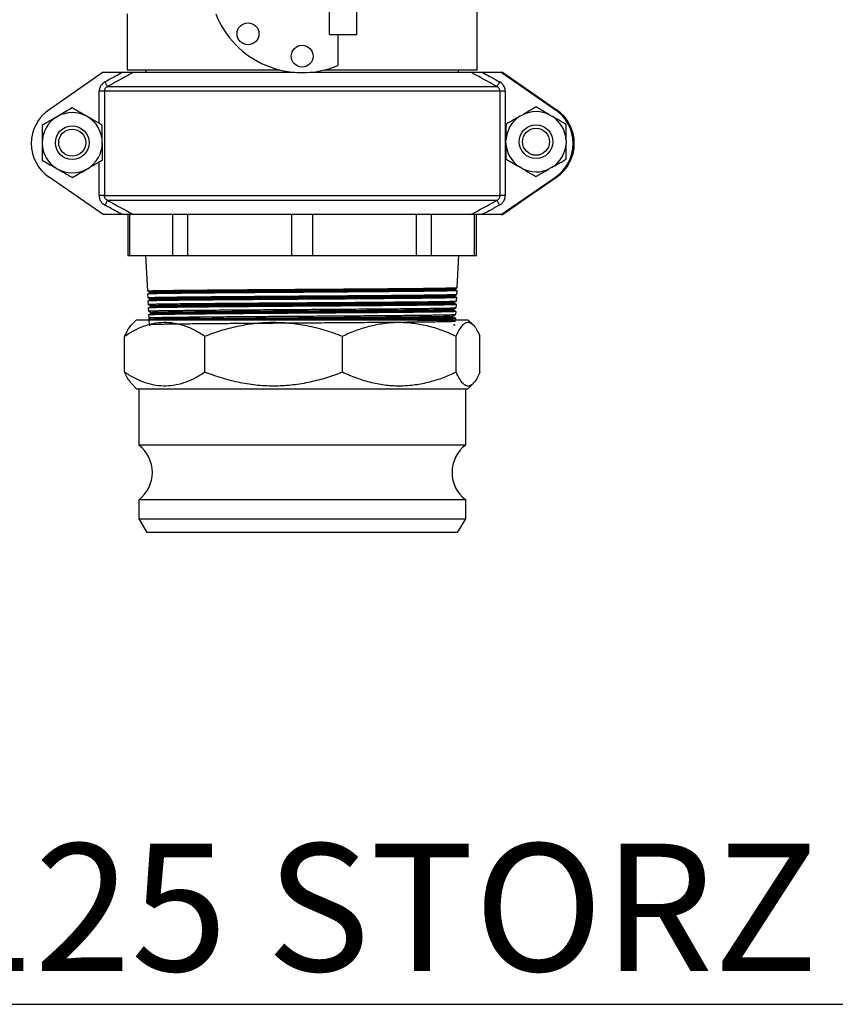
# Model space of a CAD drawing. Units: millimetres. Extents: x 641 to 6181, y 544 to 4001.
# Drawn here: x 4284 to 4582, y 2874 to 3233 of the extents above; entities that cross this region are included whole.
import ezdxf

# ---------------------------------------------------------------- set-up
doc = ezdxf.new("R2010")
doc.units = ezdxf.units.MM
doc.header["$LTSCALE"] = 22
doc.layers.add('DIMENSIONS', color=7, linetype='Continuous')
doc.styles.add('SLDTEXTSTYLE0', font='TXT', dxfattribs={"width": 0.7})
doc.dimstyles.new('SLDDIMSTYLE1', dxfattribs={"dimtxt": 59.108622, "dimasz": 46.566667, "dimexe": 0, "dimexo": 0.0625, "dimgap": 14.777156, "dimtad": 0, "dimtih": 1, "dimtoh": 1, "dimdec": 0, "dimrnd": 1e-09, "dimzin": 12, "dimdsep": 46, "dimtxsty": 'SLDTEXTSTYLE0', "dimsah": 1, "dimcen": 0.09, "dimadec": 0, "dimazin": 3, "dimtfac": 1, "dimtdec": 0, "dimtofl": 0, "dimtmove": 0, "dimatfit": 3, "dimfxl": 1, "dimfrac": 2, "dimtolj": 1, "dimtzin": 12, "dimarcsym": 0})

# ---------------------------------------------------------------- blocks, each defined once
blk = doc.blocks.new('_D_16')
at = {"layer": 'DIMENSIONS'}
for p, q in [((4146.25, 3408.6), (4817.61, 3408.6)), ((4817.61, 3408.6), (4817.61, 3184)), ((4817.61, 2873.6), (4817.61, 3111.73)), ((4675.12, 2873.6), (4817.61, 2873.6))]:
    blk.add_line(p, q, dxfattribs=at)
for points in [[(4817.61, 3408.6), (4810.44, 3362.04), (4824.77, 3362.04)], [(4817.61, 2873.6), (4824.77, 2920.17), (4810.44, 2920.17)]]:
    blk.add_solid(points, dxfattribs=at)
at = {"layer": 'DIMENSIONS', "char_height": 46.567, "attachment_point": 1, "style": 'SLDTEXTSTYLE0'}
for s, insert in [('540', (4699.77, 3171.76)), ('MIN', (4820.71, 3171.76))]:
    blk.add_mtext(s, dxfattribs=dict(at, insert=insert))

msp = doc.modelspace()

# ---------------------------------------------------------------- linework, layer by layer
at = {"color": 7, "linetype": 'Continuous', "lineweight": 25}
for p, q in [((4451.25, 3215.1), (4451.25, 3281.1)), ((4323.25, 3235.6), (4323.25, 3215.1)), ((4397.25, 3228.1), (4397.25, 3238.1)), ((4407.25, 3228.1), (4407.25, 3238.1)), ((4397.25, 3228.1), (4407.25, 3228.1)), ((4400.25, 3228.1), (4400.25, 3216.69)), ((4314.51, 3214.22), (4294.73, 3200.57)), ((4314.51, 3214.22), (4321.5, 3214.22)), ((4323.25, 3215.1), (4379.07, 3215.1)), ((4325.63, 3214.22), (4384.4, 3214.22)), ((4330.1, 3215.1), (4330.1, 3214.22)), ((4390.11, 3214.22), (4448.88, 3214.22)), ((4395.44, 3215.1), (4451.25, 3215.1)), ((4444.4, 3214.22), (4444.4, 3215.1)), ((4453.01, 3214.22), (4460, 3214.22)), ((4460, 3214.22), (4479.78, 3200.57)), ((4460, 3214.22), (4460.45, 3214.22)), ((4460.45, 3214.22), (4471.7, 3206.45)), ((4314.94, 3207.3), (4313.04, 3207.3)), ((4459.57, 3207.3), (4314.94, 3207.3)), ((4314.94, 3207.3), (4314.94, 3169.15)), ((4316.09, 3209.03), (4458.42, 3209.03)), ((4459.57, 3169.15), (4459.57, 3207.3)), ((4461.47, 3207.3), (4459.57, 3207.3)), ((4461.47, 3207.3), (4461.47, 3169.15)), ((4471.7, 3206.45), (4471.7, 3206.14)), ((4471.7, 3206.45), (4480.23, 3200.57)), ((4466.79, 3198.14), (4467.72, 3198.67)), ((4477.8, 3198.62), (4478.71, 3198.08)), ((4461.7, 3188.38), (4461.71, 3189.44)), ((4483.71, 3189.33), (4483.7, 3188.26)), ((4467.61, 3179.09), (4466.69, 3179.62)), ((4478.62, 3179.56), (4477.69, 3179.03)), ((4314.51, 3162.22), (4294.73, 3175.88)), ((4460, 3162.22), (4479.78, 3175.88)), ((4471.7, 3170), (4480.23, 3175.88)), ((4471.7, 3170.31), (4471.7, 3170)), ((4314.94, 3169.15), (4313.04, 3169.15)), ((4314.94, 3169.15), (4459.57, 3169.15)), ((4458.42, 3167.42), (4316.09, 3167.42)), ((4461.47, 3169.15), (4459.57, 3169.15)), ((4460.45, 3162.22), (4471.7, 3170)), ((4321.5, 3162.22), (4314.51, 3162.22)), ((4323.51, 3162.22), (4323.51, 3147.3)), ((4448.88, 3162.22), (4325.63, 3162.22)), ((4451, 3147.3), (4451, 3162.22)), ((4460, 3162.22), (4453.01, 3162.22)), ((4460, 3162.22), (4460.45, 3162.22)), ((4323.51, 3147.3), (4324.28, 3147.3)), ((4324.28, 3147.3), (4340.02, 3147.3)), ((4330, 3147.3), (4330.66, 3134.32)), ((4340.02, 3147.3), (4345.43, 3147.3)), ((4345.43, 3147.3), (4383.43, 3147.3)), ((4383.43, 3147.3), (4391.08, 3147.3)), ((4391.08, 3147.3), (4429.08, 3147.3)), ((4429.08, 3147.3), (4434.49, 3147.3)), ((4434.49, 3147.3), (4450.23, 3147.3)), ((4443.91, 3135.54), (4444.5, 3147.3)), ((4450.23, 3147.3), (4451, 3147.3)), ((4330.67, 3134.31), (4331.39, 3133.94)), ((4443.23, 3135.19), (4443.87, 3135.52)), ((4443.81, 3134.47), (4443.23, 3134.77)), ((4443.79, 3133.09), (4443.86, 3134.44)), ((4330.72, 3133.17), (4330.78, 3131.87)), ((4331.39, 3133.52), (4330.75, 3133.19)), ((4330.83, 3131.84), (4331.61, 3131.44)), ((4331.61, 3131.02), (4330.89, 3130.65)), ((4331.39, 3133.94), (4331.51, 3133.73)), ((4331.43, 3133.59), (4331.39, 3133.52)), ((4331.61, 3131.44), (4331.73, 3131.23)), ((4331.65, 3131.09), (4331.61, 3131.02)), ((4443.01, 3132.69), (4443.75, 3133.07)), ((4443.71, 3131.91), (4443.01, 3132.27)), ((4443.67, 3130.64), (4443.73, 3131.89)), ((4330.85, 3130.62), (4330.91, 3129.42)), ((4330.97, 3128.07), (4331.03, 3126.96)), ((4331.83, 3128.94), (4331.95, 3128.73)), ((4331.87, 3128.59), (4331.83, 3128.52)), ((4442.79, 3130.19), (4443.64, 3130.63)), ((4443.54, 3128.19), (4443.6, 3129.35)), ((4326.69, 3123.8), (4324.82, 3121.93)), ((4326.69, 3123.8), (4400.61, 3123.8)), ((4331.1, 3125.53), (4331.15, 3124.52)), ((4332.04, 3126.44), (4332.17, 3126.23)), ((4332.09, 3126.09), (4332.04, 3126.02)), ((4400.61, 3123.8), (4447.82, 3123.8)), ((4443.32, 3123.8), (4443.34, 3124.25)), ((4443.42, 3125.74), (4443.47, 3126.8)), ((4449.69, 3121.93), (4447.82, 3123.8)), ((4322.33, 3104.6), (4322.33, 3117.8)), ((4351.72, 3104.6), (4351.72, 3117.8)), ((4401.93, 3104.6), (4401.93, 3117.8)), ((4443.54, 3104.6), (4443.54, 3117.8)), ((4452.18, 3104.6), (4452.18, 3117.8)), ((4324.81, 3100.48), (4326.69, 3098.6)), ((4326.69, 3098.6), (4400.61, 3098.6)), ((4327.5, 3098.6), (4327.5, 3078)), ((4400.61, 3098.6), (4447.82, 3098.6)), ((4447, 3078), (4447, 3098.6)), ((4447.82, 3098.6), (4449.7, 3100.48)), ((4447, 3078), (4327.5, 3078)), ((4327.5, 3058), (4327.5, 3051)), ((4447, 3058), (4327.5, 3058)), ((4447, 3051), (4447, 3058)), ((4327.5, 3051), (4330.5, 3046)), ((4327.5, 3051), (4400.43, 3051)), ((4400.43, 3051), (4447, 3051)), ((4444, 3046), (4447, 3051)), ((4399.76, 3046), (4330.5, 3046)), ((4444, 3046), (4399.76, 3046))]:
    msp.add_line(p, q, dxfattribs=at)
at = {"color": 8, "linetype": 'Continuous', "lineweight": 25}
for p, q in [((4313.04, 3195.54), (4313.04, 3207.3)), ((4313.04, 3169.15), (4313.04, 3181.49)), ((4324.28, 3147.3), (4324.28, 3162.22)), ((4340.02, 3147.3), (4340.02, 3162.22)), ((4345.43, 3147.3), (4345.43, 3162.22)), ((4383.43, 3147.3), (4383.43, 3162.22)), ((4391.08, 3147.3), (4391.08, 3162.22)), ((4429.08, 3147.3), (4429.08, 3162.22)), ((4434.49, 3147.3), (4434.49, 3162.22)), ((4450.23, 3147.3), (4450.23, 3162.22))]:
    msp.add_line(p, q, dxfattribs=at)
at = {"color": 7, "linetype": 'Continuous', "lineweight": 25, "flags": 128}
for points in [[(4316.09, 3209.03), (4316.05, 3209.1), (4315.98, 3209.23), (4315.89, 3209.41), (4315.77, 3209.62), (4315.63, 3209.87), (4315.48, 3210.15), (4315.31, 3210.45), (4315.14, 3210.76)], [(4459.37, 3210.76), (4459.2, 3210.45), (4459.03, 3210.15), (4458.88, 3209.87), (4458.74, 3209.62), (4458.62, 3209.41), (4458.53, 3209.23), (4458.46, 3209.1), (4458.42, 3209.03)], [(4316.09, 3167.42), (4316.05, 3167.34), (4315.98, 3167.22), (4315.89, 3167.04), (4315.77, 3166.83), (4315.63, 3166.57), (4315.48, 3166.29), (4315.31, 3166), (4315.14, 3165.69)], [(4458.42, 3167.42), (4458.46, 3167.34), (4458.53, 3167.22), (4458.62, 3167.04), (4458.74, 3166.83), (4458.88, 3166.57), (4459.03, 3166.29), (4459.2, 3166), (4459.37, 3165.69)]]:
    msp.add_lwpolyline(points, dxfattribs=at)
at = {"color": 7, "linetype": 'Continuous', "lineweight": 25}
for centre, radius in [((4367.46, 3228.31), 4), ((4387.25, 3220.1), 4), ((4303.2, 3188.49), 6.15), ((4303.2, 3188.49), 4.95), ((4472.7, 3188.85), 6.15), ((4472.7, 3188.85), 4.95)]:
    msp.add_circle(centre, radius, dxfattribs=at)
for centre, radius, start, end in [((4387.25, 3248.1), 34, 201.5706, 292.4795), ((4303.25, 3188.22), 15, 124.6265, 235.3735), ((4303.2, 3188.49), 11, 60.3027, 120.3027), ((4472.7, 3188.85), 11.01, 62.4661, 116.9285), ((4471.25, 3188.22), 15, 304.6265, 55.3735), ((4471.7, 3188.22), 15, 304.6265, 55.3735), ((4303.2, 3188.49), 11, 120.3027, 180.3027), ((4303.2, 3188.49), 11, 0.3027, 60.3027), ((4472.7, 3188.85), 11.01, 122.4661, 176.9285), ((4472.7, 3188.85), 11.01, 2.4661, 56.9285), ((4303.2, 3188.49), 11, 180.3027, 240.3027), ((4303.2, 3188.49), 11, 300.3027, 0.3027), ((4472.7, 3188.85), 11.01, 182.4661, 236.9285), ((4472.7, 3188.85), 11.01, 302.4661, 356.9285), ((4303.2, 3188.49), 11, 240.3027, 300.3027), ((4472.7, 3188.85), 11.01, 242.4661, 296.9285), ((4320, 3068), 12.5, 306.8699, 53.1301), ((4454.5, 3068), 12.5, 126.8699, 233.1301)]:
    msp.add_arc(centre, radius, start, end, dxfattribs=at)
for points, knots in [([(4315.14, 3210.76), (4316.41, 3211.45), (4318.53, 3212.61), (4320.65, 3213.76), (4321.5, 3214.22)], [0, 0, 0, 0, 0.598735, 1, 1, 1, 1]), ([(4325.63, 3214.22), (4323.72, 3213.19), (4320.53, 3211.46), (4317.36, 3209.72), (4316.09, 3209.03)], [0, 0, 0, 0, 0.601631, 1, 1, 1, 1]), ([(4321.5, 3214.22), (4322.41, 3214.22), (4323.59, 3214.22), (4324.89, 3214.22), (4325.42, 3214.22), (4325.59, 3214.22), (4325.63, 3214.22)], [0, 0, 0, 0, 0.580117, 0.755454, 0.932544, 1, 1, 1, 1]), ([(4458.42, 3209.03), (4457.15, 3209.72), (4453.98, 3211.46), (4450.79, 3213.19), (4448.88, 3214.22)], [0, 0, 0, 0, 0.398372, 1, 1, 1, 1]), ([(4448.88, 3214.22), (4448.95, 3214.22), (4449.15, 3214.22), (4449.88, 3214.22), (4451.19, 3214.22), (4452.34, 3214.22), (4453.01, 3214.22)], [0, 0, 0, 0, 0.10416, 0.262169, 0.566826, 1, 1, 1, 1]), ([(4453.01, 3214.22), (4453.86, 3213.76), (4455.98, 3212.61), (4458.1, 3211.45), (4459.37, 3210.76)], [0, 0, 0, 0, 0.40126, 1, 1, 1, 1]), ([(4315.14, 3210.76), (4315.05, 3210.7), (4314.57, 3210.43), (4313.84, 3209.75), (4313.17, 3208.6), (4313.08, 3207.73), (4313.04, 3207.3)], [0, 0, 0, 0, 0.077779, 0.389229, 0.694508, 1, 1, 1, 1]), ([(4461.47, 3207.3), (4461.47, 3207.34), (4461.46, 3207.83), (4461.25, 3208.78), (4460.52, 3209.98), (4459.75, 3210.5), (4459.37, 3210.76)], [0, 0, 0, 0, 0.03301, 0.347597, 0.674041, 1, 1, 1, 1]), ([(4314.94, 3207.3), (4314.97, 3207.51), (4315.02, 3207.96), (4315.39, 3208.54), (4315.79, 3208.87), (4316.04, 3209), (4316.09, 3209.03)], [0, 0, 0, 0, 0.294426, 0.596716, 0.917809, 1, 1, 1, 1]), ([(4459.57, 3207.3), (4459.57, 3207.32), (4459.57, 3207.37), (4459.55, 3207.62), (4459.43, 3208.07), (4459.04, 3208.65), (4458.63, 3208.9), (4458.42, 3209.03)], [0, 0, 0, 0, 0.031668, 0.072079, 0.335951, 0.661067, 1, 1, 1, 1]), ([(4303.14, 3201.19), (4302.41, 3200.76), (4300.92, 3199.89), (4299.03, 3198.79), (4297.93, 3198.14), (4297.65, 3197.98)], [0, 0, 0, 0, 0.421629, 0.857439, 1, 1, 1, 1]), ([(4308.65, 3198.04), (4307.78, 3198.54), (4305.85, 3199.64), (4304.1, 3200.64), (4303.14, 3201.19)], [0, 0, 0, 0, 0.452815, 1, 1, 1, 1]), ([(4472.77, 3201.55), (4472.31, 3201.29), (4471.38, 3200.76), (4469.87, 3199.9), (4468.62, 3199.19), (4467.89, 3198.77), (4467.72, 3198.67)], [0, 0, 0, 0, 0.292423, 0.593467, 0.901615, 1, 1, 1, 1]), ([(4477.8, 3198.62), (4477.18, 3198.98), (4475.99, 3199.67), (4474.31, 3200.65), (4473.29, 3201.25), (4472.77, 3201.55)], [0, 0, 0, 0, 0.345266, 0.669419, 1, 1, 1, 1]), ([(4297.65, 3197.98), (4296.78, 3197.48), (4294.86, 3196.35), (4293.12, 3195.34), (4292.17, 3194.78)], [0, 0, 0, 0, 0.452806, 1, 1, 1, 1]), ([(4314.17, 3194.9), (4313.44, 3195.31), (4311.94, 3196.16), (4310.04, 3197.25), (4308.93, 3197.88), (4308.65, 3198.04)], [0, 0, 0, 0, 0.421625, 0.857445, 1, 1, 1, 1]), ([(4466.79, 3198.14), (4466.17, 3197.79), (4464.97, 3197.1), (4463.28, 3196.14), (4462.26, 3195.56), (4461.74, 3195.26)], [0, 0, 0, 0, 0.347239, 0.670441, 1, 1, 1, 1]), ([(4483.74, 3195.14), (4483.3, 3195.4), (4482.38, 3195.94), (4480.89, 3196.81), (4479.64, 3197.54), (4478.9, 3197.97), (4478.71, 3198.08)], [0, 0, 0, 0, 0.283737, 0.586381, 0.896152, 1, 1, 1, 1]), ([(4292.17, 3194.78), (4292.18, 3193.93), (4292.18, 3192.22), (4292.2, 3190.02), (4292.2, 3188.74), (4292.2, 3188.43)], [0, 0, 0, 0, 0.421629, 0.857442, 1, 1, 1, 1]), ([(4314.2, 3188.54), (4314.2, 3189.55), (4314.19, 3191.78), (4314.18, 3193.79), (4314.17, 3194.9)], [0, 0, 0, 0, 0.45281, 1, 1, 1, 1]), ([(4461.74, 3195.26), (4461.73, 3194.61), (4461.73, 3193.4), (4461.72, 3191.47), (4461.71, 3190.16), (4461.71, 3189.48), (4461.71, 3189.44)], [0, 0, 0, 0, 0.361215, 0.668035, 0.983461, 1, 1, 1, 1]), ([(4483.71, 3189.33), (4483.71, 3190.23), (4483.72, 3192.3), (4483.73, 3194.12), (4483.74, 3195.14)], [0, 0, 0, 0, 0.440561, 1, 1, 1, 1]), ([(4292.2, 3188.43), (4292.21, 3187.42), (4292.22, 3185.2), (4292.23, 3183.18), (4292.24, 3182.08)], [0, 0, 0, 0, 0.45281, 1, 1, 1, 1]), ([(4314.24, 3182.19), (4314.23, 3183.04), (4314.22, 3184.76), (4314.21, 3186.95), (4314.21, 3188.23), (4314.2, 3188.54)], [0, 0, 0, 0, 0.421627, 0.857443, 1, 1, 1, 1]), ([(4461.7, 3188.38), (4461.7, 3187.47), (4461.69, 3185.41), (4461.68, 3183.58), (4461.67, 3182.56)], [0, 0, 0, 0, 0.440561, 1, 1, 1, 1]), ([(4483.67, 3182.44), (4483.67, 3183.1), (4483.68, 3184.31), (4483.69, 3186.23), (4483.7, 3187.54), (4483.7, 3188.23), (4483.7, 3188.26)], [0, 0, 0, 0, 0.361215, 0.668035, 0.983461, 1, 1, 1, 1]), ([(4292.24, 3182.08), (4292.97, 3181.66), (4294.46, 3180.81), (4296.37, 3179.72), (4297.48, 3179.09), (4297.75, 3178.93)], [0, 0, 0, 0, 0.421626, 0.857446, 1, 1, 1, 1]), ([(4308.75, 3178.99), (4309.62, 3179.5), (4311.54, 3180.62), (4313.29, 3181.64), (4314.24, 3182.19)], [0, 0, 0, 0, 0.452814, 1, 1, 1, 1]), ([(4461.67, 3182.56), (4462.11, 3182.3), (4463.03, 3181.77), (4464.52, 3180.9), (4465.77, 3180.16), (4466.51, 3179.73), (4466.69, 3179.62)], [0, 0, 0, 0, 0.2837367, 0.5863887, 0.8961518, 1, 1, 1, 1]), ([(4478.62, 3179.56), (4479.24, 3179.91), (4480.44, 3180.6), (4482.13, 3181.56), (4483.15, 3182.15), (4483.67, 3182.44)], [0, 0, 0, 0, 0.3472292, 0.6704334, 1, 1, 1, 1]), ([(4297.75, 3178.93), (4298.63, 3178.43), (4300.56, 3177.33), (4302.31, 3176.33), (4303.27, 3175.78)], [0, 0, 0, 0, 0.452815, 1, 1, 1, 1]), ([(4303.27, 3175.78), (4304, 3176.21), (4305.48, 3177.08), (4307.38, 3178.18), (4308.48, 3178.83), (4308.75, 3178.99)], [0, 0, 0, 0, 0.4216315, 0.8574485, 1, 1, 1, 1]), ([(4467.61, 3179.09), (4468.23, 3178.73), (4469.42, 3178.03), (4471.1, 3177.05), (4472.12, 3176.45), (4472.64, 3176.15)], [0, 0, 0, 0, 0.345268, 0.669416, 1, 1, 1, 1]), ([(4472.64, 3176.15), (4473.1, 3176.41), (4474.03, 3176.94), (4475.54, 3177.8), (4476.79, 3178.52), (4477.52, 3178.93), (4477.69, 3179.03)], [0, 0, 0, 0, 0.292423, 0.593467, 0.901623, 1, 1, 1, 1]), ([(4313.04, 3169.15), (4313.04, 3169.11), (4313.05, 3168.62), (4313.26, 3167.67), (4313.99, 3166.47), (4314.76, 3165.95), (4315.14, 3165.69)], [0, 0, 0, 0, 0.033003, 0.34759, 0.674047, 1, 1, 1, 1]), ([(4316.09, 3167.42), (4315.88, 3167.55), (4315.47, 3167.8), (4315.08, 3168.38), (4314.96, 3168.83), (4314.94, 3169.08), (4314.94, 3169.13), (4314.94, 3169.15)], [0, 0, 0, 0, 0.338957, 0.664068, 0.927936, 0.968333, 1, 1, 1, 1]), ([(4316.09, 3167.42), (4317.36, 3166.73), (4320.53, 3164.99), (4323.72, 3163.26), (4325.63, 3162.22)], [0, 0, 0, 0, 0.398368, 1, 1, 1, 1]), ([(4448.88, 3162.22), (4450.79, 3163.26), (4453.98, 3164.99), (4457.15, 3166.73), (4458.42, 3167.42)], [0, 0, 0, 0, 0.60163, 1, 1, 1, 1]), ([(4458.42, 3167.42), (4458.47, 3167.45), (4458.72, 3167.58), (4459.12, 3167.91), (4459.49, 3168.49), (4459.54, 3168.93), (4459.57, 3169.15)], [0, 0, 0, 0, 0.082191, 0.403267, 0.705572, 1, 1, 1, 1]), ([(4459.37, 3165.69), (4459.46, 3165.74), (4459.94, 3166.02), (4460.67, 3166.7), (4461.34, 3167.85), (4461.43, 3168.72), (4461.47, 3169.15)], [0, 0, 0, 0, 0.077782, 0.389231, 0.694516, 1, 1, 1, 1]), ([(4321.5, 3162.22), (4320.65, 3162.69), (4318.53, 3163.84), (4316.41, 3164.99), (4315.14, 3165.69)], [0, 0, 0, 0, 0.4012684, 1, 1, 1, 1]), ([(4459.37, 3165.69), (4458.1, 3164.99), (4455.98, 3163.84), (4453.86, 3162.69), (4453.01, 3162.22)], [0, 0, 0, 0, 0.598736, 1, 1, 1, 1]), ([(4325.63, 3162.22), (4325.56, 3162.22), (4325.36, 3162.22), (4324.63, 3162.22), (4323.32, 3162.22), (4322.17, 3162.22), (4321.5, 3162.22)], [0, 0, 0, 0, 0.104161, 0.262173, 0.566833, 1, 1, 1, 1]), ([(4453.01, 3162.22), (4452.1, 3162.22), (4450.92, 3162.22), (4449.62, 3162.22), (4449.09, 3162.22), (4448.92, 3162.22), (4448.88, 3162.22)], [0, 0, 0, 0, 0.580111, 0.755447, 0.932544, 1, 1, 1, 1]), ([(4330.69, 3134.32), (4330.7, 3134.33), (4330.73, 3134.35), (4331.26, 3134.38), (4332.17, 3134.41), (4333.49, 3134.44), (4335.2, 3134.48), (4337.26, 3134.51), (4339.67, 3134.54), (4342.44, 3134.58), (4345.54, 3134.61), (4348.9, 3134.64), (4352.54, 3134.67), (4356.45, 3134.71), (4360.59, 3134.74), (4364.88, 3134.77), (4369.32, 3134.81), (4373.93, 3134.84), (4378.65, 3134.87), (4383.37, 3134.9), (4388.13, 3134.94), (4392.92, 3134.97), (4397.68, 3135), (4402.31, 3135.04), (4406.84, 3135.07), (4411.28, 3135.1), (4415.53, 3135.13), (4419.55, 3135.17), (4423.31, 3135.2), (4426.82, 3135.23), (4430.06, 3135.26), (4433.01, 3135.3), (4435.66, 3135.33), (4437.99, 3135.36), (4439.95, 3135.4), (4441.52, 3135.43), (4442.72, 3135.46), (4443.51, 3135.49), (4443.89, 3135.52), (4443.87, 3135.54), (4443.86, 3135.54)], [0, 0, 0, 0, 0.022293, 0.048845, 0.075396, 0.102719, 0.130042, 0.156597, 0.183152, 0.210478, 0.237804, 0.264362, 0.290919, 0.318249, 0.345578, 0.372139, 0.3987, 0.426032, 0.453365, 0.479929, 0.506493, 0.533829, 0.561164, 0.587731, 0.614298, 0.641637, 0.668976, 0.695455, 0.722117, 0.748596, 0.775258, 0.801828, 0.828399, 0.85574, 0.883082, 0.909659, 0.936235, 0.963584, 0.990932, 1, 1, 1, 1]), ([(4443.81, 3134.44), (4443.82, 3134.44), (4443.87, 3134.42), (4443.54, 3134.4), (4442.81, 3134.36), (4441.66, 3134.33), (4440.15, 3134.29), (4438.24, 3134.26), (4435.96, 3134.23), (4433.36, 3134.19), (4430.47, 3134.16), (4427.27, 3134.12), (4423.81, 3134.09), (4420.09, 3134.06), (4416.15, 3134.02), (4411.96, 3133.99), (4407.55, 3133.96), (4403, 3133.92), (4398.39, 3133.89), (4393.69, 3133.85), (4388.9, 3133.82), (4384.1, 3133.78), (4379.37, 3133.75), (4374.7, 3133.72), (4370.07, 3133.68), (4365.56, 3133.65), (4361.26, 3133.61), (4357.13, 3133.58), (4353.18, 3133.54), (4349.48, 3133.51), (4346.08, 3133.48), (4342.99, 3133.44), (4340.21, 3133.41), (4337.74, 3133.37), (4335.59, 3133.34), (4333.82, 3133.31), (4332.44, 3133.27), (4331.46, 3133.24), (4330.86, 3133.21), (4330.79, 3133.18), (4330.75, 3133.18)], [0, 0, 0, 0, 0.0091103, 0.0364813, 0.0638521, 0.090447, 0.1170418, 0.1444093, 0.1717768, 0.1982765, 0.2249599, 0.2514555, 0.278135, 0.3046305, 0.3312157, 0.3578007, 0.3851582, 0.4125158, 0.4391009, 0.4656859, 0.4930438, 0.5204013, 0.5469825, 0.5735634, 0.600917, 0.6282706, 0.6548482, 0.6814261, 0.7087762, 0.7361266, 0.7626092, 0.7892758, 0.815846, 0.8424166, 0.869759, 0.8971015, 0.9236711, 0.9502408, 0.9775826, 1, 1, 1, 1]), ([(4443.23, 3134.77), (4443.17, 3134.84), (4443.05, 3134.98), (4443.17, 3135.12), (4443.23, 3135.19)], [0, 0, 0, 0, 0.5000513, 1, 1, 1, 1]), ([(4330.83, 3131.87), (4330.82, 3131.87), (4330.78, 3131.89), (4331.14, 3131.92), (4331.88, 3131.95), (4333.05, 3131.98), (4334.6, 3132.01), (4336.52, 3132.05), (4338.79, 3132.08), (4341.42, 3132.11), (4344.39, 3132.15), (4347.64, 3132.18), (4351.15, 3132.21), (4354.97, 3132.24), (4359.01, 3132.28), (4363.21, 3132.31), (4367.54, 3132.34), (4372.05, 3132.37), (4376.72, 3132.41), (4381.46, 3132.44), (4386.2, 3132.47), (4390.94, 3132.51), (4395.7, 3132.54), (4400.41, 3132.57), (4404.97, 3132.61), (4409.42, 3132.64), (4413.75, 3132.67), (4417.88, 3132.7), (4421.76, 3132.74), (4425.4, 3132.77), (4428.8, 3132.8), (4431.9, 3132.84), (4434.66, 3132.87), (4437.07, 3132.9), (4439.13, 3132.93), (4440.84, 3132.97), (4442.2, 3133), (4443.14, 3133.03), (4443.68, 3133.06), (4443.72, 3133.08), (4443.74, 3133.09)], [0, 0, 0, 0, 0.01175, 0.038311, 0.064872, 0.092204, 0.119536, 0.146101, 0.172665, 0.2, 0.227336, 0.253903, 0.280471, 0.30781, 0.335148, 0.361627, 0.388197, 0.414768, 0.44211, 0.469452, 0.496022, 0.522593, 0.549935, 0.577277, 0.603854, 0.630431, 0.65778, 0.68513, 0.71171, 0.738291, 0.765643, 0.792996, 0.819487, 0.846163, 0.872747, 0.899331, 0.926686, 0.954042, 0.98063, 1, 1, 1, 1]), ([(4443.69, 3131.9), (4443.68, 3131.89), (4443.68, 3131.87), (4443.2, 3131.84), (4442.32, 3131.8), (4441.05, 3131.77), (4439.4, 3131.74), (4437.37, 3131.7), (4434.97, 3131.67), (4432.26, 3131.63), (4429.23, 3131.6), (4425.88, 3131.56), (4422.24, 3131.53), (4418.39, 3131.5), (4414.33, 3131.46), (4410.03, 3131.43), (4405.57, 3131.39), (4401.02, 3131.36), (4396.38, 3131.33), (4391.62, 3131.29), (4386.84, 3131.26), (4382.1, 3131.22), (4377.4, 3131.19), (4372.73, 3131.15), (4368.16, 3131.12), (4363.77, 3131.09), (4359.59, 3131.05), (4355.59, 3131.02), (4351.82, 3130.98), (4348.28, 3130.95), (4344.99, 3130.92), (4341.97, 3130.88), (4339.28, 3130.85), (4336.95, 3130.81), (4334.97, 3130.78), (4333.35, 3130.75), (4332.11, 3130.71), (4331.3, 3130.68), (4330.89, 3130.65), (4330.9, 3130.63), (4330.9, 3130.63)], [0, 0, 0, 0, 0.018615, 0.045988, 0.073362, 0.099959, 0.126557, 0.153927, 0.181297, 0.207891, 0.234485, 0.261852, 0.289219, 0.31581, 0.342401, 0.369764, 0.397128, 0.423715, 0.450303, 0.477663, 0.505023, 0.531608, 0.558192, 0.585549, 0.612906, 0.639395, 0.666068, 0.692553, 0.719222, 0.745797, 0.772373, 0.79972, 0.827068, 0.853642, 0.880217, 0.907564, 0.934911, 0.961482, 0.988053, 1, 1, 1, 1]), ([(4443.01, 3132.27), (4442.95, 3132.34), (4442.83, 3132.48), (4442.95, 3132.62), (4443.01, 3132.69)], [0, 0, 0, 0, 0.500038, 1, 1, 1, 1]), ([(4330.91, 3129.42), (4330.91, 3129.42), (4330.84, 3129.43), (4331.07, 3129.45), (4331.64, 3129.48), (4332.64, 3129.52), (4334.03, 3129.55), (4335.81, 3129.58), (4337.93, 3129.62), (4340.4, 3129.65), (4343.22, 3129.68), (4346.37, 3129.71), (4349.77, 3129.75), (4353.44, 3129.78), (4357.38, 3129.81), (4361.54, 3129.85), (4365.84, 3129.88), (4370.25, 3129.91), (4374.78, 3129.94), (4379.44, 3129.98), (4384.2, 3130.01), (4388.98, 3130.04), (4393.7, 3130.08), (4398.38, 3130.11), (4403.03, 3130.14), (4407.56, 3130.17), (4411.9, 3130.21), (4416.07, 3130.24), (4420.08, 3130.27), (4423.85, 3130.31), (4427.32, 3130.34), (4430.49, 3130.37), (4433.36, 3130.4), (4435.93, 3130.44), (4438.18, 3130.47), (4440.07, 3130.5), (4441.55, 3130.53), (4442.67, 3130.57), (4443.37, 3130.6), (4443.68, 3130.62), (4443.64, 3130.64), (4443.64, 3130.64)], [0, 0, 0, 0, 0.00032, 0.027641, 0.054193, 0.080746, 0.108069, 0.135393, 0.161948, 0.188504, 0.215831, 0.243158, 0.269716, 0.296275, 0.323605, 0.350935, 0.377405, 0.404059, 0.430621, 0.457182, 0.484516, 0.511849, 0.538415, 0.564982, 0.59232, 0.619658, 0.646228, 0.672797, 0.700139, 0.72748, 0.753961, 0.780626, 0.807199, 0.833771, 0.861116, 0.88846, 0.915037, 0.941615, 0.968964, 0.996313, 1, 1, 1, 1]), ([(4330.93, 3129.4), (4330.94, 3129.4), (4331.24, 3129.24), (4331.54, 3129.09), (4331.83, 3128.94)], [0, 0, 0, 0, 0.039276, 1, 1, 1, 1]), ([(4443.58, 3129.35), (4443.59, 3129.35), (4443.65, 3129.33), (4443.38, 3129.31), (4442.76, 3129.28), (4441.7, 3129.24), (4440.28, 3129.21), (4438.46, 3129.17), (4436.27, 3129.14), (4433.75, 3129.11), (4430.94, 3129.07), (4427.82, 3129.04), (4424.4, 3129), (4420.67, 3128.97), (4416.7, 3128.94), (4412.57, 3128.9), (4408.25, 3128.87), (4403.75, 3128.83), (4399.12, 3128.8), (4394.46, 3128.76), (4389.74, 3128.73), (4384.96, 3128.7), (4380.21, 3128.66), (4375.54, 3128.63), (4371.01, 3128.59), (4366.58, 3128.56), (4362.25, 3128.53), (4358.06, 3128.49), (4354.09, 3128.46), (4350.39, 3128.42), (4346.94, 3128.39), (4343.75, 3128.35), (4340.88, 3128.32), (4338.36, 3128.29), (4336.18, 3128.25), (4334.35, 3128.22), (4332.9, 3128.18), (4331.84, 3128.15), (4331.2, 3128.12), (4330.93, 3128.09), (4330.99, 3128.08), (4331, 3128.08)], [0, 0, 0, 0, 0.003161, 0.030412, 0.057663, 0.084141, 0.11062, 0.137867, 0.165115, 0.191499, 0.218065, 0.244537, 0.271007, 0.298248, 0.325488, 0.351958, 0.378428, 0.405668, 0.432907, 0.459374, 0.485841, 0.513077, 0.540314, 0.566686, 0.593241, 0.619701, 0.64616, 0.673389, 0.700617, 0.727076, 0.753535, 0.780763, 0.80799, 0.834446, 0.860902, 0.888126, 0.915351, 0.941803, 0.968256, 0.995477, 1, 1, 1, 1]), ([(4331.83, 3128.52), (4331.57, 3128.39), (4331.29, 3128.24), (4331.01, 3128.1), (4330.98, 3128.08)], [0, 0, 0, 0, 0.904223, 1, 1, 1, 1]), ([(4331.08, 3126.97), (4331.07, 3126.97), (4331.02, 3126.99), (4331.37, 3127.01), (4332.1, 3127.05), (4333.25, 3127.08), (4334.79, 3127.11), (4336.69, 3127.15), (4338.91, 3127.18), (4341.48, 3127.21), (4344.39, 3127.24), (4347.63, 3127.28), (4351.15, 3127.31), (4354.9, 3127.34), (4358.88, 3127.37), (4363.1, 3127.41), (4367.48, 3127.44), (4371.97, 3127.47), (4376.53, 3127.51), (4381.16, 3127.54), (4385.87, 3127.57), (4390.64, 3127.6), (4395.39, 3127.64), (4400.03, 3127.67), (4404.59, 3127.7), (4409.06, 3127.74), (4413.38, 3127.77), (4417.47, 3127.8), (4421.36, 3127.83), (4425.03, 3127.87), (4428.43, 3127.9), (4431.51, 3127.93), (4434.28, 3127.97), (4436.74, 3128), (4438.84, 3128.03), (4440.56, 3128.06), (4441.91, 3128.1), (4442.87, 3128.13), (4443.42, 3128.16), (4443.48, 3128.18), (4443.5, 3128.19)], [0, 0, 0, 0, 0.011097, 0.037658, 0.064219, 0.091552, 0.118885, 0.145357, 0.172014, 0.198578, 0.225143, 0.252478, 0.279814, 0.306384, 0.332952, 0.360293, 0.387634, 0.414115, 0.440779, 0.467351, 0.493923, 0.521267, 0.548611, 0.575188, 0.601765, 0.629114, 0.656463, 0.683043, 0.709623, 0.736975, 0.764327, 0.790909, 0.817493, 0.844848, 0.872203, 0.898789, 0.925376, 0.952734, 0.980092, 1, 1, 1, 1]), ([(4442.58, 3127.27), (4442.51, 3127.34), (4442.39, 3127.48), (4442.51, 3127.62), (4442.57, 3127.69)], [0, 0, 0, 0, 0.500055, 1, 1, 1, 1]), ([(4442.57, 3127.69), (4442.86, 3127.84), (4443.17, 3128), (4443.48, 3128.16), (4443.51, 3128.17)], [0, 0, 0, 0, 0.918703, 1, 1, 1, 1]), ([(4443.44, 3126.82), (4443.4, 3126.84), (4443.12, 3126.99), (4442.83, 3127.14), (4442.58, 3127.27)], [0, 0, 0, 0, 0.110521, 1, 1, 1, 1]), ([(4442.79, 3129.77), (4442.73, 3129.84), (4442.61, 3129.98), (4442.73, 3130.12), (4442.79, 3130.19)], [0, 0, 0, 0, 0.500056, 1, 1, 1, 1]), ([(4443.56, 3129.37), (4443.56, 3129.37), (4443.31, 3129.51), (4443.05, 3129.64), (4442.79, 3129.77)], [0, 0, 0, 0, 0.006575, 1, 1, 1, 1]), ([(4331.07, 3126.94), (4331.11, 3126.92), (4331.44, 3126.75), (4331.76, 3126.59), (4332.04, 3126.44)], [0, 0, 0, 0, 0.116002, 1, 1, 1, 1]), ([(4332.04, 3126.02), (4331.79, 3125.89), (4331.49, 3125.73), (4331.19, 3125.58), (4331.14, 3125.55)], [0, 0, 0, 0, 0.848866, 1, 1, 1, 1]), ([(4443.42, 3126.8), (4443.43, 3126.8), (4443.45, 3126.78), (4443.06, 3126.75), (4442.26, 3126.72), (4441.05, 3126.68), (4439.47, 3126.65), (4437.53, 3126.61), (4435.2, 3126.58), (4432.54, 3126.54), (4429.57, 3126.51), (4426.31, 3126.48), (4422.74, 3126.44), (4418.92, 3126.41), (4414.9, 3126.37), (4410.7, 3126.34), (4406.28, 3126.31), (4401.74, 3126.27), (4397.13, 3126.24), (4392.5, 3126.2), (4387.83, 3126.17), (4383.16, 3126.14), (4378.51, 3126.1), (4373.94, 3126.07), (4369.4, 3126.03), (4364.95, 3126), (4360.66, 3125.97), (4356.6, 3125.93), (4352.76, 3125.9), (4349.12, 3125.86), (4345.76, 3125.83), (4342.73, 3125.79), (4340, 3125.76), (4337.59, 3125.73), (4335.54, 3125.69), (4333.88, 3125.66), (4332.58, 3125.62), (4331.68, 3125.59), (4331.19, 3125.56), (4331.16, 3125.54), (4331.15, 3125.53)], [0, 0, 0, 0, 0.014326, 0.040931, 0.068309, 0.095687, 0.122289, 0.14889, 0.176265, 0.20364, 0.230238, 0.256836, 0.284208, 0.311579, 0.338174, 0.364769, 0.392137, 0.419505, 0.446005, 0.472688, 0.499184, 0.525864, 0.55236, 0.578945, 0.60553, 0.632888, 0.660246, 0.686831, 0.713417, 0.740775, 0.768133, 0.794714, 0.821295, 0.848649, 0.876002, 0.90258, 0.929158, 0.956509, 0.983859, 1, 1, 1, 1]), ([(4331.16, 3124.52), (4331.21, 3123.51), (4331.34, 3121.23), (4331.72, 3122.37), (4332.58, 3122.09), (4333.81, 3122.2), (4335.4, 3122.21), (4337.39, 3122.25), (4339.74, 3122.28), (4342.4, 3122.32), (4345.37, 3122.35), (4348.67, 3122.38), (4352.25, 3122.42), (4356.05, 3122.45), (4360.06, 3122.48), (4364.31, 3122.51), (4368.72, 3122.55), (4373.22, 3122.58), (4377.82, 3122.61), (4382.53, 3122.65), (4387.27, 3122.68), (4391.97, 3122.71), (4396.6, 3122.74), (4401.16, 3122.78), (4405.67, 3122.81), (4410.08, 3122.84), (4414.34, 3122.88), (4418.36, 3122.91), (4422.17, 3122.94), (4425.76, 3122.97), (4429.07, 3123.01), (4432.06, 3123.04), (4434.71, 3123.07), (4437.03, 3123.1), (4439.03, 3123.14), (4440.67, 3123.17), (4441.93, 3123.2), (4442.79, 3123.24), (4443.27, 3123.27), (4443.34, 3123.3), (4443.02, 3123.34), (4442.3, 3123.37), (4441.19, 3123.4), (4439.69, 3123.43), (4437.81, 3123.47), (4435.59, 3123.5), (4433.04, 3123.53), (4430.13, 3123.57), (4426.91, 3123.6), (4423.44, 3123.63), (4419.72, 3123.66), (4415.73, 3123.7), (4411.54, 3123.73), (4407.21, 3123.76), (4402.74, 3123.8), (4398.12, 3123.83), (4393.42, 3123.86), (4388.72, 3123.89), (4384.01, 3123.93), (4379.28, 3123.96), (4374.6, 3123.99), (4370.06, 3124.03), (4365.64, 3124.06), (4361.33, 3124.09), (4357.21, 3124.12), (4353.34, 3124.16), (4349.74, 3124.19), (4346.4, 3124.22), (4343.31, 3124.25), (4340.51, 3124.29), (4338.04, 3124.32), (4335.95, 3124.35), (4334.21, 3124.39), (4332.84, 3124.42), (4331.85, 3124.45), (4331.28, 3124.49), (4331.09, 3124.52), (4331.3, 3124.55), (4331.91, 3124.58), (4332.91, 3124.62), (4334.28, 3124.65), (4336.01, 3124.68), (4338.12, 3124.71), (4340.6, 3124.75), (4343.42, 3124.78), (4346.52, 3124.81), (4349.9, 3124.85), (4353.59, 3124.88), (4357.51, 3124.91), (4361.61, 3124.94), (4365.89, 3124.98), (4370.37, 3125.01), (4374.97, 3125.04), (4379.61, 3125.08), (4384.3, 3125.11), (4389.06, 3125.14), (4393.81, 3125.18), (4398.46, 3125.21), (4403.04, 3125.24), (4407.55, 3125.27), (4411.91, 3125.31), (4416.06, 3125.34), (4419.97, 3125.37), (4423.65, 3125.4), (4427.12, 3125.44), (4430.33, 3125.47), (4433.24, 3125.5), (4435.79, 3125.54), (4438, 3125.57), (4439.87, 3125.6), (4441.36, 3125.63), (4442.45, 3125.67), (4443.13, 3125.7), (4443.44, 3125.72), (4443.4, 3125.74), (4443.39, 3125.74)], [0, 0, 0, 0, 0.007147, 0.016206, 0.025264, 0.034067, 0.04287, 0.05193, 0.060989, 0.069793, 0.078598, 0.087658, 0.096718, 0.105524, 0.114329, 0.12339, 0.132452, 0.141258, 0.150065, 0.159127, 0.168189, 0.176967, 0.185805, 0.194612, 0.20342, 0.212483, 0.221547, 0.230356, 0.239165, 0.24823, 0.257295, 0.266075, 0.274915, 0.283726, 0.292536, 0.301602, 0.310668, 0.31948, 0.328292, 0.337359, 0.346427, 0.35524, 0.364053, 0.373121, 0.38219, 0.391004, 0.399818, 0.408888, 0.417958, 0.426772, 0.435587, 0.444658, 0.453729, 0.462545, 0.471361, 0.480433, 0.489505, 0.498322, 0.507139, 0.516212, 0.525285, 0.534103, 0.542921, 0.551995, 0.561069, 0.569858, 0.578707, 0.587526, 0.596345, 0.605421, 0.614496, 0.623316, 0.632137, 0.641214, 0.650291, 0.659112, 0.667934, 0.677012, 0.68609, 0.694882, 0.703735, 0.712558, 0.721381, 0.730459, 0.739538, 0.748363, 0.757187, 0.766267, 0.775348, 0.784173, 0.792999, 0.80208, 0.811162, 0.819988, 0.828814, 0.837897, 0.84698, 0.855807, 0.864635, 0.873718, 0.882802, 0.8916, 0.900459, 0.909287, 0.918116, 0.927201, 0.936285, 0.945115, 0.953945, 0.963032, 0.972118, 0.980949, 0.98978, 0.998868, 1, 1, 1, 1]), ([(4331.18, 3124.5), (4331.26, 3124.46), (4331.62, 3124.27), (4331.98, 3124.09), (4332.26, 3123.94)], [0, 0, 0, 0, 0.208269, 1, 1, 1, 1]), ([(4443.32, 3124.25), (4443.3, 3124.25), (4443.26, 3124.22), (4442.72, 3124.19), (4441.8, 3124.16), (4440.47, 3124.12), (4438.76, 3124.09), (4436.7, 3124.05), (4434.3, 3124.02), (4431.53, 3123.99), (4428.45, 3123.95), (4425.1, 3123.92), (4421.5, 3123.88), (4417.6, 3123.85), (4414.42, 3123.82), (4412.51, 3123.81), (4412.05, 3123.8)], [0, 0, 0, 0, 0.065544, 0.14031, 0.215075, 0.292013, 0.368951, 0.443707, 0.518463, 0.595392, 0.67232, 0.747067, 0.821814, 0.898733, 0.975652, 1, 1, 1, 1]), ([(4442.36, 3124.77), (4442.29, 3124.84), (4442.17, 3124.98), (4442.29, 3125.12), (4442.36, 3125.19)], [0, 0, 0, 0, 0.500045, 1, 1, 1, 1]), ([(4442.36, 3125.19), (4442.64, 3125.34), (4442.99, 3125.52), (4443.34, 3125.7), (4443.4, 3125.73)], [0, 0, 0, 0, 0.824692, 1, 1, 1, 1]), ([(4443.34, 3124.26), (4443.26, 3124.3), (4442.94, 3124.47), (4442.61, 3124.64), (4442.36, 3124.77)], [0, 0, 0, 0, 0.219591, 1, 1, 1, 1]), ([(4322.33, 3117.8), (4323.46, 3118.51), (4325.72, 3119.93), (4329.25, 3121.51), (4332.88, 3122.56), (4336.62, 3122.98), (4340.39, 3122.71), (4344.2, 3121.73), (4348, 3120.12), (4350.48, 3118.58), (4351.72, 3117.8)], [0, 0, 0, 0, 0.119613, 0.239192, 0.362412, 0.485605, 0.6117, 0.73782, 0.868884, 1, 1, 1, 1]), ([(4324.85, 3121.9), (4324.75, 3121.82), (4324.27, 3121.43), (4323.42, 3120.09), (4322.69, 3118.57), (4322.33, 3117.8)], [0, 0, 0, 0, 0.114871, 0.557348, 1, 1, 1, 1]), ([(4351.72, 3117.8), (4353.65, 3118.51), (4357.51, 3119.93), (4363.54, 3121.51), (4369.74, 3122.56), (4376.13, 3122.98), (4382.58, 3122.71), (4389.09, 3121.73), (4395.57, 3120.12), (4399.81, 3118.58), (4401.93, 3117.8)], [0, 0, 0, 0, 0.119613, 0.239192, 0.362412, 0.485605, 0.6117, 0.73782, 0.868884, 1, 1, 1, 1]), ([(4401.93, 3117.8), (4403.53, 3118.51), (4406.73, 3119.93), (4411.73, 3121.51), (4416.87, 3122.56), (4422.16, 3122.98), (4427.5, 3122.71), (4432.9, 3121.73), (4438.28, 3120.12), (4441.79, 3118.58), (4443.54, 3117.8)], [0, 0, 0, 0, 0.1196141, 0.2391921, 0.3624119, 0.4856045, 0.6117, 0.7378213, 0.8688845, 1, 1, 1, 1]), ([(4443.18, 3121.73), (4443.09, 3121.78), (4442.87, 3121.89), (4442.65, 3122.01), (4442.52, 3122.07)], [0, 0, 0, 0, 0.421748, 1, 1, 1, 1]), ([(4443.54, 3117.8), (4443.87, 3118.51), (4444.54, 3119.93), (4445.58, 3121.51), (4446.64, 3122.56), (4447.74, 3122.98), (4448.85, 3122.71), (4449.98, 3121.73), (4451.09, 3120.12), (4451.82, 3118.58), (4452.18, 3117.8)], [0, 0, 0, 0, 0.119614, 0.239192, 0.362412, 0.485604, 0.6117, 0.737821, 0.868884, 1, 1, 1, 1]), ([(4351.72, 3104.6), (4350.59, 3103.9), (4348.33, 3102.48), (4344.8, 3100.9), (4341.17, 3099.85), (4337.43, 3099.42), (4333.65, 3099.7), (4329.84, 3100.68), (4326.04, 3102.29), (4323.57, 3103.83), (4322.33, 3104.6)], [0, 0, 0, 0, 0.119614, 0.239192, 0.362413, 0.485605, 0.6117, 0.737822, 0.868884, 1, 1, 1, 1]), ([(4322.33, 3104.6), (4322.66, 3103.9), (4323.32, 3102.5), (4324.17, 3101.13), (4324.68, 3100.67), (4324.85, 3100.52)], [0, 0, 0, 0, 0.403863, 0.807605, 1, 1, 1, 1]), ([(4401.93, 3104.6), (4400, 3103.9), (4396.14, 3102.48), (4390.11, 3100.9), (4383.9, 3099.85), (4377.52, 3099.42), (4371.07, 3099.7), (4364.55, 3100.68), (4358.07, 3102.29), (4353.84, 3103.83), (4351.72, 3104.6)], [0, 0, 0, 0, 0.119615, 0.239192, 0.362412, 0.485605, 0.6117, 0.737821, 0.868884, 1, 1, 1, 1]), ([(4443.54, 3104.6), (4441.94, 3103.9), (4438.74, 3102.48), (4433.74, 3100.9), (4428.6, 3099.85), (4423.31, 3099.42), (4417.97, 3099.7), (4412.57, 3100.68), (4407.19, 3102.29), (4403.68, 3103.83), (4401.93, 3104.6)], [0, 0, 0, 0, 0.119614, 0.239192, 0.362413, 0.485605, 0.6117, 0.737821, 0.868884, 1, 1, 1, 1]), ([(4452.18, 3104.6), (4451.85, 3103.9), (4451.19, 3102.48), (4450.15, 3100.9), (4449.08, 3099.85), (4447.98, 3099.42), (4446.87, 3099.7), (4445.75, 3100.68), (4444.64, 3102.29), (4443.91, 3103.83), (4443.54, 3104.6)], [0, 0, 0, 0, 0.119614, 0.239192, 0.362412, 0.485605, 0.6117, 0.737821, 0.868884, 1, 1, 1, 1])]:
    msp.add_open_spline(points, degree=3, knots=knots, dxfattribs=at)
at = {"color": 8, "linetype": 'Continuous', "lineweight": 25}
for points, knots in [([(4331.49, 3133.94), (4331.5, 3133.95), (4331.52, 3133.99), (4333.12, 3134.05), (4335.96, 3134.11), (4340.04, 3134.17), (4345.22, 3134.23), (4351.39, 3134.29), (4358.4, 3134.35), (4366.09, 3134.41), (4374.28, 3134.47), (4382.78, 3134.54), (4391.39, 3134.6), (4399.89, 3134.66), (4408.11, 3134.72), (4415.83, 3134.78), (4422.89, 3134.84), (4429.11, 3134.9), (4434.35, 3134.96), (4438.49, 3135.02), (4441.38, 3135.08), (4442.99, 3135.14), (4443.06, 3135.17), (4443.09, 3135.19)], [0, 0, 0, 0, 0.039211, 0.08799, 0.136774, 0.185562, 0.234355, 0.283153, 0.331955, 0.380762, 0.429574, 0.47839, 0.527211, 0.576037, 0.624868, 0.673703, 0.722542, 0.771387, 0.820236, 0.869089, 0.917948, 0.966811, 1, 1, 1, 1]), ([(4331.53, 3133.52), (4331.55, 3133.53), (4331.58, 3133.57), (4333.13, 3133.62), (4335.95, 3133.68), (4340.04, 3133.74), (4345.22, 3133.8), (4351.39, 3133.87), (4358.4, 3133.93), (4366.09, 3133.99), (4374.28, 3134.05), (4382.78, 3134.11), (4391.39, 3134.17), (4399.89, 3134.23), (4408.11, 3134.29), (4415.83, 3134.35), (4422.89, 3134.41), (4429.11, 3134.48), (4434.35, 3134.54), (4438.49, 3134.6), (4441.39, 3134.66), (4443.07, 3134.72), (4443.12, 3134.75), (4443.15, 3134.77)], [0, 0, 0, 0, 0.031887, 0.0805972, 0.1293121, 0.1780318, 0.2267561, 0.275485, 0.3242187, 0.3729568, 0.4216996, 0.4704473, 0.5191996, 0.5679564, 0.616718, 0.6654844, 0.7142551, 0.7630308, 0.8118108, 0.8605955, 0.9093851, 0.9581791, 1, 1, 1, 1]), ([(4331.72, 3131.44), (4331.72, 3131.45), (4331.71, 3131.49), (4333.25, 3131.54), (4336.02, 3131.61), (4340.04, 3131.67), (4345.15, 3131.73), (4351.26, 3131.79), (4358.22, 3131.85), (4365.86, 3131.91), (4374, 3131.97), (4382.46, 3132.03), (4391.03, 3132.09), (4399.51, 3132.15), (4407.71, 3132.22), (4415.43, 3132.28), (4422.48, 3132.34), (4428.72, 3132.4), (4433.97, 3132.46), (4438.15, 3132.52), (4441.08, 3132.58), (4442.74, 3132.64), (4442.84, 3132.67), (4442.88, 3132.69)], [0, 0, 0, 0, 0.037465, 0.086252, 0.135044, 0.18384, 0.232641, 0.281446, 0.330256, 0.379071, 0.427891, 0.476715, 0.525544, 0.574378, 0.623216, 0.672058, 0.720906, 0.769758, 0.818615, 0.867477, 0.916343, 0.965214, 1, 1, 1, 1]), ([(4331.77, 3131.02), (4331.77, 3131.03), (4331.78, 3131.07), (4333.26, 3131.12), (4336.02, 3131.18), (4340.04, 3131.24), (4345.15, 3131.3), (4351.26, 3131.36), (4358.22, 3131.42), (4365.86, 3131.48), (4374, 3131.55), (4382.46, 3131.61), (4391.03, 3131.67), (4399.51, 3131.73), (4407.71, 3131.79), (4415.43, 3131.85), (4422.48, 3131.91), (4428.72, 3131.97), (4433.97, 3132.03), (4438.14, 3132.1), (4441.09, 3132.16), (4442.82, 3132.22), (4442.91, 3132.25), (4442.95, 3132.27)], [0, 0, 0, 0, 0.02862, 0.0774, 0.126184, 0.174972, 0.223766, 0.272564, 0.321367, 0.370174, 0.418986, 0.467803, 0.516625, 0.565451, 0.614282, 0.663117, 0.711958, 0.760803, 0.809652, 0.858506, 0.907365, 0.956229, 1, 1, 1, 1]), ([(4331.96, 3128.94), (4331.94, 3128.95), (4331.91, 3128.99), (4333.37, 3129.04), (4336.08, 3129.1), (4340.04, 3129.16), (4345.09, 3129.23), (4351.14, 3129.29), (4358.04, 3129.35), (4365.63, 3129.41), (4373.72, 3129.47), (4382.14, 3129.53), (4390.67, 3129.59), (4399.13, 3129.65), (4407.31, 3129.71), (4415.02, 3129.77), (4422.08, 3129.84), (4428.32, 3129.9), (4433.6, 3129.96), (4437.8, 3130.02), (4440.77, 3130.08), (4442.5, 3130.14), (4442.62, 3130.17), (4442.67, 3130.19)], [0, 0, 0, 0, 0.03534, 0.084119, 0.132902, 0.18169, 0.230482, 0.279279, 0.328081, 0.376888, 0.425699, 0.474515, 0.523336, 0.572162, 0.620992, 0.669827, 0.718666, 0.76751, 0.81636, 0.865213, 0.914072, 0.962935, 1, 1, 1, 1]), ([(4331.99, 3128.52), (4331.98, 3128.53), (4331.97, 3128.56), (4333.39, 3128.62), (4336.08, 3128.68), (4340.04, 3128.74), (4345.09, 3128.8), (4351.14, 3128.86), (4358.04, 3128.92), (4365.63, 3128.98), (4373.72, 3129.04), (4382.14, 3129.1), (4390.67, 3129.17), (4399.13, 3129.23), (4407.31, 3129.29), (4415.02, 3129.35), (4422.08, 3129.41), (4428.32, 3129.47), (4433.6, 3129.53), (4437.8, 3129.59), (4440.78, 3129.65), (4442.58, 3129.71), (4442.7, 3129.75), (4442.75, 3129.77)], [0, 0, 0, 0, 0.0265538, 0.0753449, 0.1241407, 0.1729414, 0.2217465, 0.2705566, 0.3193712, 0.3681908, 0.4170148, 0.4658435, 0.5146767, 0.5635151, 0.6123579, 0.6612057, 0.7100577, 0.7589148, 0.8077768, 0.8566431, 0.9055141, 0.95439, 1, 1, 1, 1]), ([(4332.18, 3126.44), (4332.16, 3126.45), (4332.1, 3126.49), (4333.51, 3126.54), (4336.15, 3126.6), (4340.05, 3126.66), (4345.04, 3126.72), (4351.03, 3126.78), (4357.87, 3126.84), (4365.4, 3126.91), (4373.44, 3126.97), (4381.82, 3127.03), (4390.32, 3127.09), (4398.75, 3127.15), (4406.91, 3127.21), (4414.61, 3127.27), (4421.68, 3127.33), (4427.93, 3127.39), (4433.23, 3127.46), (4437.46, 3127.52), (4440.47, 3127.58), (4442.26, 3127.63), (4442.41, 3127.67), (4442.48, 3127.69)], [0, 0, 0, 0, 0.033539, 0.082275, 0.131015, 0.17976, 0.22851, 0.277265, 0.326024, 0.374788, 0.423557, 0.47233, 0.521108, 0.569891, 0.618679, 0.667471, 0.716268, 0.76507, 0.813876, 0.862687, 0.911503, 0.960323, 1, 1, 1, 1]), ([(4332.21, 3126.02), (4332.2, 3126.03), (4332.16, 3126.06), (4333.52, 3126.11), (4336.15, 3126.17), (4340.05, 3126.24), (4345.04, 3126.3), (4351.03, 3126.36), (4357.87, 3126.42), (4365.4, 3126.48), (4373.44, 3126.54), (4381.82, 3126.6), (4390.32, 3126.66), (4398.75, 3126.72), (4406.91, 3126.79), (4414.61, 3126.85), (4421.68, 3126.91), (4427.93, 3126.97), (4433.23, 3127.03), (4437.46, 3127.09), (4440.48, 3127.15), (4442.33, 3127.21), (4442.48, 3127.25), (4442.56, 3127.27)], [0, 0, 0, 0, 0.024528, 0.073327, 0.122131, 0.170939, 0.219752, 0.26857, 0.317393, 0.36622, 0.415052, 0.463889, 0.51273, 0.561577, 0.610427, 0.659283, 0.708143, 0.757008, 0.805878, 0.854752, 0.903632, 0.952515, 1, 1, 1, 1]), ([(4332.41, 3123.94), (4332.38, 3123.95), (4332.3, 3123.98), (4333.64, 3124.04), (4336.22, 3124.1), (4340.06, 3124.16), (4344.99, 3124.22), (4350.92, 3124.28), (4357.7, 3124.34), (4365.17, 3124.4), (4373.17, 3124.46), (4381.5, 3124.53), (4389.97, 3124.59), (4398.37, 3124.65), (4406.52, 3124.71), (4414.21, 3124.77), (4421.27, 3124.83), (4427.54, 3124.89), (4432.86, 3124.95), (4437.11, 3125.01), (4440.16, 3125.07), (4442, 3125.13), (4442.19, 3125.17), (4442.27, 3125.19)], [0, 0, 0, 0, 0.031493, 0.080269, 0.129051, 0.177837, 0.226628, 0.275423, 0.324223, 0.373028, 0.421838, 0.470652, 0.519471, 0.568296, 0.617124, 0.665958, 0.714796, 0.763639, 0.812486, 0.861339, 0.910196, 0.959058, 1, 1, 1, 1]), ([(4346.08, 3123.8), (4347.69, 3123.82), (4351.21, 3123.86), (4357.71, 3123.92), (4365.17, 3123.98), (4373.17, 3124.04), (4381.5, 3124.1), (4389.97, 3124.16), (4398.37, 3124.22), (4406.52, 3124.28), (4414.21, 3124.34), (4421.27, 3124.4), (4427.54, 3124.47), (4432.86, 3124.53), (4437.1, 3124.59), (4440.21, 3124.65), (4441.92, 3124.71), (4442.61, 3124.75), (4442.35, 3124.77), (4442.35, 3124.77)], [0, 0, 0, 0, 0.053156, 0.116194, 0.179237, 0.242287, 0.305343, 0.368404, 0.431472, 0.494547, 0.557627, 0.620713, 0.683806, 0.746904, 0.810009, 0.87312, 0.936237, 0.99936, 1, 1, 1, 1])]:
    msp.add_open_spline(points, degree=3, knots=knots, dxfattribs=at)
at = {"layer": 'DIMENSIONS'}
msp.add_line((2664.12, 2873.6), (4664.12, 2873.6), dxfattribs=at)

# ---------------------------------------------------------------- texts
at = {"layer": 'DIMENSIONS', "insert": (4254.16, 2932.32), "char_height": 46.567, "attachment_point": 1, "style": 'SLDTEXTSTYLE0'}
msp.add_mtext('125 STORZ', dxfattribs=at)

# ---------------------------------------------------------------- dimensions: what is measured, and where the dimension line sits
at = {"layer": 'DIMENSIONS'}
dim = msp.add_linear_dim(base=(4817.61, 2873.6), p1=(4135.25, 3408.6), p2=(4664.12, 2873.6), angle=90, text='<> MIN', dimstyle='SLDDIMSTYLE1', dxfattribs=at)
dim.commit()
dim.dimension.update_dxf_attribs({"geometry": '_D_16', "text_midpoint": (4817.61, 3147.86), "dimtype": 160})

doc.saveas('drawing.dxf')
